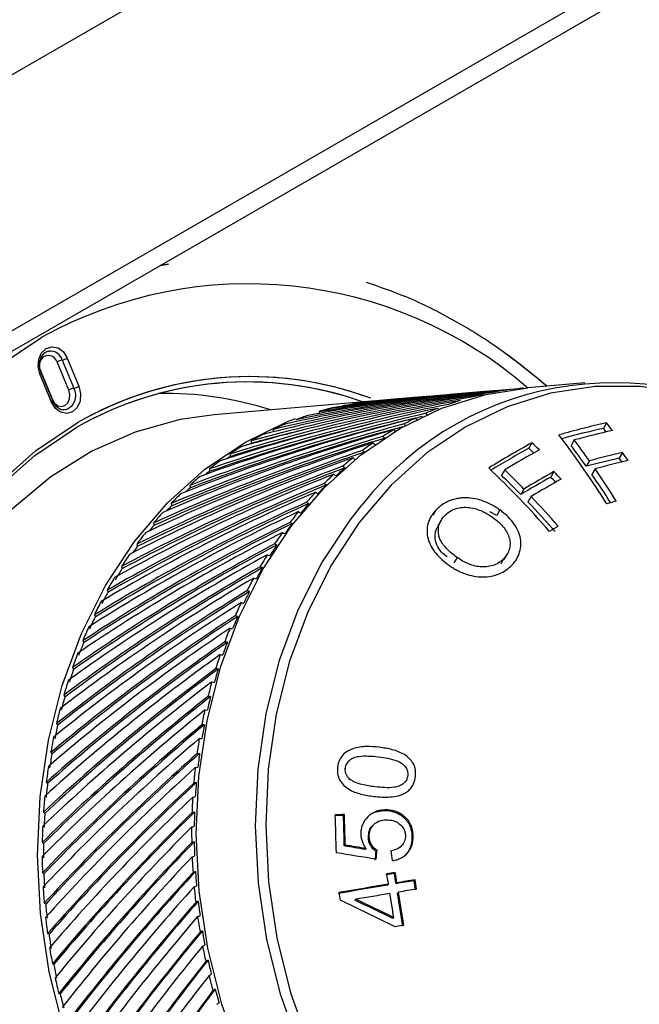
# Model space of a CAD drawing. Units: inches. Extents: x 58 to 140.3, y 44 to 124.9.
# Drawn here: x 132.6 to 133.8, y 106 to 108 of the extents above; entities that cross this region are included whole.
import ezdxf

# ---------------------------------------------------------------- set-up
doc = ezdxf.new("R2010")
doc.units = ezdxf.units.IN
doc.header["$MEASUREMENT"] = 0

msp = doc.modelspace()

# ---------------------------------------------------------------- linework, layer by layer
at = {"color": 7, "linetype": 'Continuous', "lineweight": 25}
for p, q in [((140.31285, 112.33574), (119.16753, 100.1288)), ((140.31285, 111.81968), (119.16753, 99.61275)), ((119.14267, 99.55781), (140.28799, 111.76474)), ((132.87258, 107.48392), (132.89006, 107.48663)), ((132.89006, 107.48663), (132.87302, 107.48417)), ((132.89006, 107.48663), (132.87302, 107.48417)), ((132.68892, 107.23272), (132.6655, 107.28952)), ((132.67571, 107.29339), (132.69913, 107.23659)), ((132.68592, 107.29725), (132.70934, 107.24045)), ((132.6541, 107.20856), (132.63068, 107.26536)), ((132.63236, 107.27039), (132.65578, 107.21359)), ((132.65663, 107.21087), (132.63322, 107.26766)), ((132.65663, 107.21087), (132.63322, 107.26766)), ((133.72882, 107.24724), (133.61423, 107.2374)), ((133.41977, 107.2207), (133.38367, 107.2176)), ((133.48696, 107.22647), (133.45118, 107.2234)), ((133.55345, 107.23218), (133.51825, 107.22916)), ((132.65662, 107.21089), (132.65663, 107.21087)), ((133.30651, 107.21097), (132.98219, 107.18312)), ((133.35213, 107.21489), (133.31599, 107.21179)), ((133.77256, 107.16687), (133.76608, 107.15556)), ((133.62219, 107.1266), (133.61582, 107.11548)), ((133.70752, 107.13221), (133.70114, 107.12106)), ((133.80455, 107.10697), (133.79814, 107.09577)), ((133.73791, 107.09022), (133.73155, 107.07912)), ((133.56729, 107.07205), (133.56095, 107.06098)), ((133.6664, 107.06844), (133.66008, 107.0574)), ((133.74929, 107.07388), (133.74295, 107.06279)), ((133.60585, 107.03341), (133.59954, 107.02239)), ((133.62035, 107.01833), (133.61405, 107.00732)), ((133.42865, 106.99087), (133.42224, 106.97967)), ((133.55129, 106.98007), (133.53714, 106.98733)), ((133.55761, 106.99111), (133.55129, 106.98007)), ((133.43928, 106.97049), (133.43288, 106.95931)), ((133.56639, 106.89159), (133.57272, 106.90265)), ((133.47126, 106.89558), (133.46486, 106.88441)), ((133.56574, 106.89332), (133.55941, 106.88225)), ((133.24617, 106.47048), (133.24432, 106.46866)), ((133.25339, 106.48523), (133.25153, 106.48341)), ((133.25499, 106.44873), (133.25314, 106.44691)), ((133.36297, 106.43935), (133.36482, 106.44116)), ((133.24423, 106.37718), (133.24238, 106.37536)), ((133.32629, 106.38646), (133.32444, 106.38465)), ((133.3629, 106.37504), (133.36106, 106.37324)), ((133.30356, 106.35719), (133.30172, 106.35538)), ((133.29437, 106.33273), (133.29253, 106.33092)), ((133.3828, 106.33494), (133.38095, 106.33313)), ((133.24596, 106.31568), (133.24411, 106.31387)), ((133.28791, 106.30845), (133.28607, 106.30665)), ((133.35718, 106.31177), (133.35902, 106.31358)), ((133.31014, 106.30494), (133.30829, 106.30313)), ((133.34497, 106.25852), (133.32776, 106.25567)), ((133.34682, 106.26033), (133.32961, 106.25748)), ((133.34682, 106.26033), (133.34497, 106.25852)), ((133.33303, 106.23677), (133.33118, 106.23496)), ((133.35024, 106.23962), (133.34839, 106.23782)), ((133.38675, 106.24565), (133.3849, 106.24384)), ((133.35331, 106.22079), (133.35146, 106.21898)), ((133.26704, 106.20627), (133.26518, 106.20445)), ((133.34384, 106.16974), (133.34198, 106.16793)), ((133.36399, 106.15399), (133.34678, 106.15113))]:
    msp.add_line(p, q, dxfattribs=at)
at = {"color": 8, "linetype": 'Continuous', "lineweight": 25}
for p, q in [((132.6311, 107.27418), (132.63236, 107.27039)), ((132.65578, 107.21359), (132.65556, 107.21347))]:
    msp.add_line(p, q, dxfattribs=at)
at = {"color": 8, "linetype": 'Continuous', "lineweight": 25, "flags": 128}
for points in [[(132.13591, 105.92636), (132.11227, 106.05632), (132.09952, 106.18777), (132.09783, 106.31926), (132.10719, 106.44936), (132.12751, 106.57664), (132.15857, 106.6997), (132.20003, 106.8172), (132.25143, 106.92785), (132.31221, 107.03044), (132.3817, 107.12383), (132.45914, 107.20702), (132.54369, 107.27909), (132.63441, 107.33924)], [(132.13591, 105.92636), (132.11227, 106.05632), (132.09952, 106.18777), (132.09783, 106.31926), (132.10719, 106.44936), (132.12751, 106.57664), (132.15857, 106.6997), (132.20003, 106.8172), (132.25143, 106.92785), (132.31221, 107.03044), (132.3817, 107.12383), (132.45914, 107.20702), (132.54369, 107.27909), (132.63441, 107.33924)], [(134.10199, 107.16246), (134.02211, 107.19884), (133.93201, 107.22619), (133.84062, 107.24001), (133.74928, 107.24009), (133.65931, 107.22644), (133.57203, 107.19925), (133.48871, 107.15892), (133.41056, 107.10604), (133.33874, 107.04138), (133.27427, 106.96588), (133.2181, 106.88064), (133.17106, 106.78691), (133.13383, 106.68604), (133.10694, 106.57953), (133.0908, 106.46891), (133.08564, 106.35579), (133.09153, 106.24184), (133.10839, 106.12871), (133.13596, 106.01805), (133.17386, 105.91147)], [(133.15422, 105.9057), (133.11594, 106.01336), (133.08808, 106.12514), (133.07105, 106.23942), (133.0651, 106.35452), (133.07032, 106.46878), (133.08662, 106.58052), (133.11378, 106.68811), (133.15139, 106.79), (133.19891, 106.88468), (133.25564, 106.97078), (133.27953, 107.00108)]]:
    msp.add_lwpolyline(points, dxfattribs=at)
at = {"color": 7, "linetype": 'Continuous', "lineweight": 25, "flags": 128}
for points in [[(132.63068, 107.26536), (132.62718, 107.28016), (132.62842, 107.29513), (132.63421, 107.308), (132.64366, 107.31681), (132.65535, 107.32021), (132.66748, 107.31768), (132.67822, 107.30962), (132.68592, 107.29725)], [(132.63068, 107.26536), (132.62718, 107.28016), (132.62842, 107.29513), (132.63421, 107.308), (132.64366, 107.31681), (132.65535, 107.32021), (132.66748, 107.31768), (132.67822, 107.30962), (132.68592, 107.29725)], [(132.70934, 107.24045), (132.71284, 107.22566), (132.7116, 107.21068), (132.70581, 107.19781), (132.69636, 107.18901), (132.68467, 107.18561), (132.67254, 107.18813), (132.6618, 107.19619), (132.6541, 107.20856)], [(132.70934, 107.24045), (132.71284, 107.22566), (132.7116, 107.21068), (132.70581, 107.19781), (132.69636, 107.18901), (132.68467, 107.18561), (132.67254, 107.18813), (132.6618, 107.19619), (132.6541, 107.20856)], [(132.65578, 107.21359), (132.6604, 107.20617), (132.66684, 107.20133), (132.67412, 107.19982), (132.68113, 107.20186), (132.6868, 107.20714), (132.69028, 107.21486), (132.69102, 107.22384), (132.68892, 107.23272)], [(132.65578, 107.21359), (132.6604, 107.20617), (132.66684, 107.20133), (132.67412, 107.19982), (132.68113, 107.20186), (132.6868, 107.20714), (132.69028, 107.21486), (132.69102, 107.22384), (132.68892, 107.23272)], [(133.03565, 105.88656), (132.9971, 105.99497), (132.96905, 106.10752), (132.9519, 106.22259), (132.94591, 106.33849), (132.95116, 106.45354), (132.96758, 106.56606), (132.99493, 106.6744), (133.0328, 106.77699), (133.08065, 106.87232), (133.13777, 106.95902), (133.20334, 107.03582), (133.2764, 107.10159), (133.35588, 107.15537), (133.44063, 107.19639), (133.52941, 107.22405), (133.61423, 107.2374)], [(133.1942, 107.19082), (133.22011, 107.19738), (133.30651, 107.21097)], [(132.98219, 107.18312), (132.91367, 107.17344), (132.82254, 107.14829), (132.73515, 107.10968), (132.65273, 107.05815), (132.57642, 106.99441), (132.50731, 106.91938), (132.44635, 106.83409), (132.39442, 106.73976), (132.35223, 106.63769), (132.32038, 106.52933), (132.29932, 106.41619), (132.28934, 106.29986), (132.29058, 106.18199), (132.30303, 106.06421), (132.3265, 105.94819)], [(132.28441, 105.95639), (132.26204, 106.07672), (132.2507, 106.19856), (132.25052, 106.32031), (132.26152, 106.44039), (132.28355, 106.55723), (132.31631, 106.66931), (132.3594, 106.77516), (132.41223, 106.87341), (132.47413, 106.96277), (132.54428, 107.04208), (132.62178, 107.11032), (132.70561, 107.16657), (132.70561, 107.16657)], [(132.28441, 105.95639), (132.26204, 106.07672), (132.2507, 106.19856), (132.25052, 106.32031), (132.26152, 106.44039), (132.28355, 106.55723), (132.31631, 106.66931), (132.3594, 106.77516), (132.41223, 106.87341), (132.47413, 106.96277), (132.54428, 107.04208), (132.62178, 107.11032), (132.70561, 107.16657), (132.70561, 107.16657)], [(132.71723, 105.83517), (132.67797, 105.94557), (132.6494, 106.06021), (132.63193, 106.17741), (132.62583, 106.29545), (132.63118, 106.41263), (132.6479, 106.52722), (132.67575, 106.63757), (132.71433, 106.74205), (132.76306, 106.83915), (132.82124, 106.92745), (132.88802, 107.00566), (132.96243, 107.07265), (133.04338, 107.12743), (133.1297, 107.16921), (133.14576, 107.17532)], [(132.2648, 106.07077), (132.26393, 106.07693), (132.25269, 106.19763), (132.25252, 106.31825), (132.26341, 106.43721), (132.28523, 106.55296), (132.31769, 106.66399), (132.36037, 106.76885), (132.41272, 106.86619), (132.47404, 106.95472), (132.54354, 107.03329), (132.62031, 107.10089), (132.70336, 107.15662)], [(132.2648, 106.07077), (132.26393, 106.07693), (132.25269, 106.19763), (132.25252, 106.31825), (132.26341, 106.43721), (132.28523, 106.55296), (132.31769, 106.66399), (132.36037, 106.76885), (132.41272, 106.86619), (132.47404, 106.95472), (132.54354, 107.03329), (132.62031, 107.10089), (132.70336, 107.15662)]]:
    msp.add_lwpolyline(points, dxfattribs=at)
at = {"color": 8, "linetype": 'Continuous', "lineweight": 25}
for centre, radius, start, end in [((133.051, 106.58777), 0.85922, 49.06166, 119.00268), ((132.6482, 107.28428), 0.01808, 16.84126, 185.34709), ((132.65118, 107.28604), 0.02561, 16.68583, 94.57571), ((132.62936, 107.26934), 0.00419, 288.2798, 336.55929), ((132.67286, 107.22179), 0.03015, 286.65668, 29.40081), ((132.65274, 107.21261), 0.00427, 288.57783, 335.84575)]:
    msp.add_arc(centre, radius, start, end, dxfattribs=at)
at = {"color": 7, "linetype": 'Continuous', "lineweight": 25}
for centre, radius, start, end in [((132.68254, 107.25994), 0.03414, 101.53537, 119.93688), ((132.66889, 107.32683), 0.03414, 281.53537, 299.93688), ((133.05433, 106.56227), 0.6977, 69.97644, 119.98809), ((133.0544, 106.56196), 0.69801, 69.61307, 119.98004), ((132.6923, 107.27004), 0.03414, 281.53537, 299.93688), ((133.04879, 106.55817), 0.69099, 70.23213, 119.99368), ((133.04882, 106.55802), 0.69114, 70.05149, 119.98973), ((133.7867, 106.6028), 0.64487, 53.85806, 141.85768), ((132.70596, 107.20314), 0.03414, 101.53537, 119.93688), ((132.88263, 106.52295), 0.70311, 72.33138, 91.09894), ((133.658, 106.62568), 0.61324, 102.54014, 104.90662), ((133.65738, 106.62863), 0.61023, 98.01737, 100.39162), ((133.65745, 106.62792), 0.61094, 94.9082, 95.86711), ((133.36875, 106.59267), 0.62137, 99.46142, 101.87175), ((133.3687, 106.59284), 0.62118, 94.93697, 97.34777), ((133.66, 106.6188), 0.62041, 107.04325, 109.39145), ((133.37239, 106.5801), 0.63446, 108.47279, 110.84986), ((133.36977, 106.58835), 0.6258, 103.98015, 106.37907), ((133.66396, 106.60825), 0.63168, 111.50697, 113.82717), ((133.37717, 106.56825), 0.64724, 112.92006, 115.26572), ((133.67039, 106.59443), 0.64693, 115.91322, 118.19681), ((134.16794, 105.40484), 1.80584, 102.64712, 105.78697), ((132.34674, 106.07655), 1.79491, 36.78023, 37.40502), ((133.38463, 106.5532), 0.66404, 117.30454, 119.61047), ((133.67973, 106.57778), 0.66601, 120.24619, 122.48594), ((132.11963, 105.95861), 1.95602, 32.30066, 37.24936), ((134.14748, 105.44106), 1.75641, 102.54127, 105.35049), ((134.17327, 105.41759), 1.77675, 102.64392, 105.1969), ((132.3751, 106.08848), 1.75314, 37.1965, 37.49327), ((133.69227, 106.55885), 0.68873, 124.49278, 126.683), ((134.96326, 104.71652), 2.75807, 119.09338, 121.18804), ((132.28906, 105.72843), 1.93187, 45.75004, 46.36408), ((132.21668, 106.01242), 1.85275, 35.15127, 36.75326), ((132.19634, 106.00665), 1.88429, 35.1036, 36.67953), ((133.39515, 106.53546), 0.68467, 121.61125, 123.8706), ((134.92436, 104.76123), 2.69347, 119.06615, 120.93699), ((134.95494, 104.7423), 2.71169, 119.07696, 120.7789), ((132.30927, 105.74146), 1.89605, 46.02427, 46.44189), ((134.21165, 105.34639), 1.80704, 103.01943, 105.19847), ((132.22568, 105.99405), 1.93169, 34.5889, 35.17961), ((133.40903, 106.51556), 0.70893, 125.828, 128.03552), ((133.39874, 106.5267), 0.68973, 123.98743, 124.55892), ((133.70823, 106.5382), 0.71483, 128.64286, 130.77943), ((134.1947, 105.36825), 1.77245, 102.92836, 105.14728), ((134.22392, 105.32724), 1.80998, 103.02678, 105.20249), ((132.25357, 106.00501), 1.89089, 34.93341, 35.22949), ((133.41424, 106.50575), 0.7158, 128.14949, 128.88892), ((133.72766, 106.51644), 0.74401, 132.68928, 134.76962), ((133.71797, 106.52687), 0.72443, 130.66224, 132.58394), ((132.13122, 105.6062), 2.03245, 41.31578, 46.31582), ((132.18159, 105.65043), 1.98524, 44.1575, 45.733), ((135.0146, 104.66787), 2.75324, 119.31924, 120.775), ((132.21103, 105.65466), 2.02901, 43.57867, 44.16941), ((132.09734, 105.92843), 1.9987, 32.62477, 34.57961), ((132.07273, 105.91988), 2.03533, 32.35532, 34.54006), ((133.42641, 106.49412), 0.73653, 129.94564, 132.09766), ((133.73891, 106.50491), 0.75477, 134.6555, 136.52534), ((132.1988, 105.66026), 1.95383, 44.19943, 45.79984), ((134.98665, 104.69348), 2.7107, 119.30003, 120.77828), ((135.03073, 104.65003), 2.75645, 119.32068, 120.77477), ((132.23091, 105.667), 1.99393, 43.80372, 44.21198), ((133.4473, 106.47175), 0.76715, 133.95797, 136.05234), ((133.43315, 106.48372), 0.74483, 132.20857, 133.06487), ((133.75048, 106.49419), 0.77589, 136.6278, 138.65076), ((133.76315, 106.48274), 0.78762, 138.53976, 140.35725), ((132.12311, 105.5867), 2.05938, 41.35894, 43.61651), ((132.10599, 105.57704), 2.0906, 41.35974, 43.5838), ((134.30989, 105.10205), 1.97613, 105.19119, 105.76581), ((133.4716, 106.44908), 0.80039, 137.86161, 139.89758), ((133.45586, 106.46077), 0.77713, 136.16042, 137.09812), ((133.77649, 106.47203), 0.81006, 140.45681, 142.42247), ((133.7904, 106.46095), 0.82252, 142.31459, 144.0803), ((133.49903, 106.42669), 0.8358, 141.65571, 143.63376), ((133.48161, 106.43809), 0.81145, 140.00263, 140.99757), ((133.80533, 106.45054), 0.84603, 144.17699, 146.08653), ((135.21386, 104.37679), 3.00545, 120.79554, 121.18224), ((133.51034, 106.41599), 0.8477, 143.73585, 144.7704), ((133.82027, 106.44006), 0.85897, 145.98172, 147.6971), ((133.52921, 106.40516), 0.87288, 145.34165, 147.26327), ((133.83655, 106.43022), 0.88328, 147.79102, 149.64648), ((133.54427, 106.3933), 0.88852, 147.36414, 149.03103), ((133.85225, 106.42056), 0.89643, 149.54462, 151.21188), ((133.56163, 106.38497), 0.91107, 148.92262, 150.79016), ((133.86956, 106.41152), 0.92123, 151.30315, 153.10729), ((133.57746, 106.37411), 0.92687, 150.88821, 152.5088), ((133.88571, 106.40285), 0.9343, 153.00823, 154.63013), ((133.59568, 106.36656), 0.94978, 152.40334, 154.21978), ((133.90372, 106.39479), 0.95927, 154.7189, 156.47503), ((133.61191, 106.35686), 0.9654, 154.31519, 155.89236), ((133.91998, 106.38723), 0.97196, 156.37859, 157.95831), ((133.63065, 106.35025), 0.98837, 155.78966, 157.5585), ((133.93829, 106.38029), 0.99676, 158.04476, 159.75657), ((133.9543, 106.37392), 1.00878, 159.66255, 161.2036), ((133.6469, 106.34184), 1.00348, 157.65148, 159.18849), ((133.66579, 106.33628), 1.0262, 159.08832, 160.81342), ((133.97251, 106.36818), 1.03306, 161.28793, 162.95941), ((133.68164, 106.32922), 1.04044, 160.90418, 162.40457), ((133.98789, 106.36301), 1.0441, 162.86759, 164.37368), ((133.70031, 106.32476), 1.06259, 162.3067, 163.99218), ((134.00557, 106.35851), 1.06751, 164.4561, 166.09141), ((133.71533, 106.31907), 1.07563, 164.08095, 165.54843), ((134.01997, 106.35452), 1.07729, 166.00157, 167.47657), ((133.7334, 106.3157), 1.0969, 165.4526, 167.10275), ((134.0367, 106.3512), 1.0995, 167.55729, 169.16073), ((133.74718, 106.31133), 1.10841, 167.18976, 168.62817), ((134.04977, 106.34832), 1.10773, 169.07263, 170.52048), ((133.76427, 106.30903), 1.12849, 168.53413, 170.15333), ((134.06516, 106.34611), 1.1284, 170.59971, 172.17565), ((133.77643, 106.30586), 1.13817, 170.23882, 171.65205), ((134.07658, 106.3442), 1.13485, 172.08904, 173.51373), ((133.79219, 106.30452), 1.15677, 171.55954, 173.15225), ((134.09025, 106.34296), 1.15369, 173.5917, 175.14453), ((133.80237, 106.3024), 1.16434, 173.23646, 174.62842), ((134.09974, 106.34187), 1.15813, 175.05918, 176.46471), ((133.81647, 106.30188), 1.1812, 174.53719, 176.10787), ((134.11137, 106.34141), 1.17487, 176.54164, 178.07575), ((133.82437, 106.30062), 1.18642, 176.19103, 177.56567), ((134.1187, 106.34093), 1.17711, 177.99142, 179.3818), ((133.66337, 91.0897), 15.29146, 91.577642, 91.646), ((133.66952, 90.86364), 15.51937, 91.57034, 91.637685), ((118.97, 105.94921), 14.2624, 1.409362, 1.717476), ((119.20347, 105.94936), 14.04537, 1.487109, 1.738063), ((118.99424, 105.94543), 14.25653, 1.488159, 1.7354), ((133.83654, 106.30074), 1.20129, 177.47546, 179.02857), ((134.12801, 106.34103), 1.19152, 179.4579, 180.97768), ((133.84191, 106.30009), 1.20397, 179.11093, 180.47218), ((134.13301, 106.34095), 1.19143, 180.89413, 182.27334), ((131.08552, 93.64953), 12.84698, 80.137242, 80.327121), ((131.05342, 93.46339), 13.03797, 80.131745, 80.318826), ((133.85191, 106.30064), 1.21667, 180.38273, 181.92272), ((134.1398, 106.34135), 1.20331, 182.34884, 183.85868), ((131.1771, 93.32675), 13.13437, 80.662045, 81.016263), ((117.0729, 108.0085), 16.32472, 353.940548, 354.003613), ((116.83482, 108.03494), 16.56589, 353.943447, 354.005591), ((119.97191, 104.82866), 13.44807, 6.214453, 6.299779), ((133.85459, 106.30034), 1.21665, 182.00451, 183.35629), ((134.14236, 106.34142), 1.20079, 183.77566, 185.1477), ((120.58283, 104.13938), 12.92156, 9.341413, 9.434477), ((120.77802, 104.17132), 12.7391, 9.335569, 9.429971), ((120.59382, 104.14118), 12.92786, 9.341554, 9.434573), ((133.86224, 106.30109), 1.22701, 183.26734, 184.79866), ((134.14648, 106.34186), 1.21001, 185.22281, 186.72707), ((136.33101, 88.27485), 18.20891, 99.482413, 99.799574), ((136.37645, 88.01012), 18.47899, 99.479585, 99.79207), ((136.30085, 88.4584), 18.02289, 99.3109, 99.42853), ((136.34587, 88.1963), 18.2903, 99.310601, 99.426507), ((120.79617, 104.18368), 12.75619, 9.208416, 9.294131), ((120.6114, 104.15358), 12.94551, 9.21565, 9.300105), ((120.53665, 104.15406), 12.86398, 9.171785, 9.241224), ((136.37316, 88.02543), 18.44427, 99.477557, 99.695123), ((120.58466, 104.14622), 12.91864, 9.011681, 9.228157), ((120.79095, 104.1791), 12.72507, 8.919895, 9.224541), ((136.34595, 88.19585), 18.27169, 99.310661, 99.426686), ((120.6045, 104.14868), 12.9161, 8.931676, 9.231781), ((133.86212, 106.30086), 1.2242, 184.88013, 186.22634), ((134.14656, 106.34183), 1.20501, 186.64434, 188.01318), ((128.44148, 96.12749), 11.15954, 63.92415, 64.554741), ((128.56567, 96.22542), 11.03026, 64.340694, 64.782434), ((128.49609, 96.07713), 11.1965, 64.343799, 64.77898), ((133.86733, 106.30155), 1.23212, 186.13763, 187.66472), ((134.14794, 106.34203), 1.21149, 188.08812, 189.59115), ((133.86438, 106.30112), 1.22648, 187.74609, 189.09064), ((134.14557, 106.34166), 1.204, 189.50849, 190.87809), ((133.86711, 106.3015), 1.23189, 189.00192, 190.5292), ((134.14423, 106.34134), 1.20771, 190.95308, 192.45925), ((133.86138, 106.30058), 1.22343, 190.61071, 191.95749), ((134.13949, 106.34039), 1.19779, 192.3764, 193.75073), ((134.13551, 106.33928), 1.19875, 193.82598, 195.33965), ((133.86165, 106.3004), 1.22633, 191.8685, 193.4004), ((133.85328, 106.29873), 1.21512, 193.48229, 194.8352), ((134.12856, 106.33754), 1.1865, 195.25638, 196.63941)]:
    msp.add_arc(centre, radius, start, end, dxfattribs=at)
for centre, major_axis, ratio, start_param, end_param in [((133.46518, 106.23215), (1.80521, 0.4043), 0.5221043, 1.4215532, 1.6926197), ((133.43379, 106.2276), (1.80859, 0.40505), 0.5221043, 1.3920101, 1.6630861), ((133.46416, 106.2359), (1.81726, 0.35672), 0.5238584, 1.4091155, 1.6801821), ((133.43277, 106.23135), (1.82066, 0.35738), 0.5238584, 1.3795724, 1.6506485), ((133.46334, 106.23971), (1.82725, 0.3085), 0.5248828, 1.4162512, 1.6678522), ((133.43195, 106.23517), (1.83067, 0.30907), 0.5248828, 1.4162512, 1.6383186), ((133.4627, 106.24355), (1.83514, 0.25981), 0.5251757, 1.4663952, 1.6555737), ((133.43131, 106.23903), (1.83857, 0.26029), 0.5251757, 1.4579016, 1.6260401), ((133.46226, 106.24743), (1.84091, 0.21083), 0.5247365, 1.5167828, 1.6432894), ((133.43087, 106.24291), (1.84435, 0.21122), 0.5247365, 1.5091775, 1.6137558), ((133.43636, 106.22031), (1.77847, 0.49778), 0.5164196, 1.4174261, 1.6885022), ((133.46637, 106.22847), (1.79116, 0.45106), 0.5196233, 1.4341535, 1.7052201), ((133.43498, 106.22391), (1.79451, 0.45191), 0.5196233, 1.4046104, 1.6756865), ((133.46202, 106.25132), (1.84453, 0.16174), 0.523566, 1.5673591, 1.6309425), ((133.43062, 106.2468), (1.84797, 0.16205), 0.523566, 1.5557884, 1.6014089), ((133.43791, 106.21681), (1.76056, 0.54254), 0.5124979, 1.4305071, 1.7015832), ((133.46775, 106.22487), (1.77516, 0.49685), 0.5164196, 1.4469692, 1.7180358), ((133.43963, 106.21342), (1.74083, 0.58602), 0.507864, 1.4439, 1.7149761), ((133.46929, 106.22138), (1.75727, 0.54152), 0.5124979, 1.4600502, 1.7311168), ((133.43848, 106.21701), (1.75151, 0.53975), 0.5124979, 1.4493536, 1.7033811), ((133.43694, 106.22049), (1.76933, 0.49522), 0.5164196, 1.5024886, 1.6903001), ((133.43848, 106.21701), (1.75151, 0.53975), 0.5124979, 1.4347944, 1.4425539), ((133.47101, 106.218), (1.73758, 0.58493), 0.507864, 1.4734431, 1.7445097), ((133.44019, 106.21364), (1.73188, 0.58301), 0.507864, 1.4458454, 1.716774), ((133.43557, 106.22407), (1.78528, 0.44958), 0.5196233, 1.5554678, 1.6774844), ((133.43438, 106.22774), (1.79929, 0.40297), 0.5221043, 1.6082233, 1.6648841), ((133.47288, 106.21475), (1.71616, 0.62694), 0.5025236, 1.4871909, 1.7582575), ((133.44151, 106.21016), (1.71937, 0.62811), 0.5025236, 1.4576478, 1.7287239), ((133.44206, 106.2104), (1.71053, 0.62489), 0.5025236, 1.4558575, 1.7305218), ((133.44354, 106.20705), (1.69625, 0.6687), 0.4964831, 1.4717896, 1.7428656), ((133.44408, 106.2073), (1.68753, 0.66526), 0.4964831, 1.4699993, 1.7446636), ((133.47491, 106.21163), (1.69309, 0.66745), 0.4964831, 1.5013327, 1.7723992), ((133.47709, 106.20867), (1.66845, 0.70636), 0.4897482, 1.5159035, 1.7869701), ((133.44572, 106.20408), (1.67157, 0.70768), 0.4897482, 1.4863604, 1.7574365), ((133.44625, 106.20434), (1.66297, 0.70404), 0.4897482, 1.4845701, 1.7592344), ((133.44803, 106.20128), (1.6454, 0.74497), 0.4823247, 1.5013915, 1.7724676), ((133.44855, 106.20156), (1.63694, 0.74114), 0.4823247, 1.4996013, 1.7742656), ((133.4794, 106.20588), (1.64233, 0.74358), 0.4823247, 1.5309347, 1.8020012), ((133.45048, 106.19865), (1.61782, 0.78049), 0.4742174, 1.5169103, 1.7879864), ((133.45098, 106.19894), (1.6095, 0.77648), 0.4742174, 1.51512, 1.7897843), ((133.48183, 106.20326), (1.6148, 0.77904), 0.4742174, 1.5464535, 1.81752), ((133.45304, 106.19621), (1.58892, 0.81419), 0.4654303, 1.5329406, 1.8040167), ((133.45353, 106.19652), (1.58076, 0.81001), 0.4654303, 1.5311504, 1.8058147), ((133.48439, 106.20082), (1.58596, 0.81267), 0.4654303, 1.5624838, 1.8335503), ((133.4557, 106.19397), (1.55878, 0.84602), 0.455966, 1.5495032, 1.8205793), ((133.45618, 106.19428), (1.55077, 0.84167), 0.455966, 1.5477129, 1.8223772), ((133.48705, 106.19858), (1.55588, 0.84444), 0.455966, 1.5790463, 1.8501129), ((133.45847, 106.19193), (1.52748, 0.87594), 0.4458258, 1.5666159, 1.837692), ((133.45893, 106.19225), (1.51963, 0.87144), 0.4458258, 1.5648256, 1.83949), ((133.48981, 106.19654), (1.52463, 0.87431), 0.4458258, 1.5961591, 1.8672256), ((133.46132, 106.1901), (1.49508, 0.90393), 0.4350092, 1.5842945, 1.8553706), ((133.46177, 106.19043), (1.4874, 0.89928), 0.4350092, 1.5825042, 1.8571685), ((133.49266, 106.19472), (1.49229, 0.90224), 0.4350092, 1.6138376, 1.8849042), ((133.46425, 106.18849), (1.46166, 0.92997), 0.4235139, 1.6025528, 1.8736289), ((133.46468, 106.18883), (1.45415, 0.92519), 0.4235139, 1.6007625, 1.8754268), ((133.49558, 106.19311), (1.45893, 0.92824), 0.4235139, 1.6320959, 1.9031625), ((133.46724, 106.1871), (1.42728, 0.95406), 0.4113353, 1.6214035, 1.8924796), ((133.46765, 106.18746), (1.41994, 0.94916), 0.4113353, 1.6196132, 1.8942775), ((133.49856, 106.19173), (1.42462, 0.95228), 0.4113353, 1.6509466, 1.9220132), ((133.47028, 106.18595), (1.392, 0.9762), 0.3984668, 1.6408587, 1.9119347), ((133.47068, 106.18631), (1.38485, 0.97118), 0.3984668, 1.6390684, 1.9137327), ((133.5016, 106.19058), (1.38941, 0.97438), 0.3984668, 1.6704018, 1.9414683), ((133.47336, 106.18503), (1.35589, 0.9964), 0.3848992, 1.6609303, 1.9320064), ((133.47374, 106.1854), (1.34892, 0.99128), 0.3848992, 1.65914, 1.9338043), ((133.50467, 106.18966), (1.35336, 0.99454), 0.3848992, 1.6904734, 1.96154), ((133.47647, 106.18436), (1.31898, 1.01468), 0.3706209, 1.681631, 1.9527071), ((133.47684, 106.18472), (1.3122, 1.00946), 0.3706209, 1.6798407, 1.954505), ((133.50778, 106.18899), (1.31652, 1.01278), 0.3706209, 1.7111742, 1.9822407), ((133.47959, 106.18392), (1.28133, 1.03105), 0.3556176, 1.7029748, 1.9740509), ((133.47995, 106.18429), (1.27475, 1.02575), 0.3556176, 1.7011845, 1.9758488), ((133.5109, 106.18855), (1.27894, 1.02913), 0.3556176, 1.7325179, 2.0035845), ((133.48272, 106.18373), (1.24299, 1.04555), 0.3398723, 1.7249774, 1.9960535), ((133.48306, 106.1841), (1.2366, 1.04017), 0.3398723, 1.7231871, 1.9978514), ((133.51402, 106.18836), (1.24067, 1.0436), 0.3398723, 1.7545206, 2.0255871), ((133.48584, 106.18379), (1.20398, 1.05821), 0.3233653, 1.7476576, 2.0187337), ((133.48616, 106.18415), (1.1978, 1.05277), 0.3233653, 1.7458673, 2.0205316), ((133.51713, 106.18842), (1.20174, 1.05623), 0.3233653, 1.7772007, 2.0482673), ((133.48894, 106.18408), (1.16435, 1.06906), 0.3060741, 1.7710374, 2.0421135), ((133.48924, 106.18445), (1.15837, 1.06356), 0.3060741, 1.7692471, 2.0439115), ((133.52022, 106.18871), (1.16218, 1.06707), 0.3060741, 1.8005806, 2.0716471), ((133.492, 106.18462), (1.12413, 1.07815), 0.2879736, 1.7951436, 2.0662197), ((133.49229, 106.18499), (1.11835, 1.07261), 0.2879736, 1.7933533, 2.0680177), ((133.52328, 106.18926), (1.12203, 1.07614), 0.2879736, 1.8246868, 2.0957533), ((133.49501, 106.18541), (1.08333, 1.08553), 0.2690359, 1.8200084, 2.0910844), ((133.49529, 106.18577), (1.07776, 1.07995), 0.2690359, 1.8182181, 2.0928824), ((133.52629, 106.19004), (1.08131, 1.08351), 0.2690359, 1.8495515, 2.120618), ((133.49797, 106.18643), (1.04198, 1.09125), 0.2492311, 1.8456706, 2.1167466), ((133.49823, 106.18678), (1.03662, 1.08564), 0.2492311, 1.8438803, 2.1185446), ((133.52924, 106.19105), (1.04003, 1.08921), 0.2492311, 1.8752137, 2.1462802), ((133.50086, 106.18768), (1.00008, 1.09536), 0.2285269, 1.8721772, 2.1432533), ((133.50111, 106.18803), (0.99494, 1.08973), 0.2285269, 1.870387, 2.1450513), ((133.53213, 106.19231), (0.99822, 1.09331), 0.2285269, 1.9017204, 2.1727869), ((133.50367, 106.18916), (0.95765, 1.09792), 0.2068901, 1.8995852, 2.1706613), ((133.5039, 106.18951), (0.95273, 1.09228), 0.2068901, 1.8977949, 2.1724592)]:
    msp.add_ellipse(centre, major_axis=major_axis, ratio=ratio, start_param=start_param, end_param=end_param, dxfattribs=at)
for points, knots in [([(133.65124, 107.24154), (133.62164, 107.26583), (133.56248, 107.3144), (133.46748, 107.37349), (133.37624, 107.41984), (133.31559, 107.44041), (133.28884, 107.44949)], [0, 0, 0, 0, 0.26427416, 0.5282872, 0.79194351, 1, 1, 1, 1]), ([(133.64701, 107.24486), (133.6188, 107.26799), (133.56102, 107.31539), (133.46747, 107.37347), (133.37624, 107.41984), (133.31559, 107.44041), (133.28884, 107.44949)], [0, 0, 0, 0, 0.2550152, 0.5223508, 0.7893252, 1, 1, 1, 1]), ([(132.63322, 107.26766), (132.63224, 107.27058), (132.63006, 107.27708), (132.62994, 107.28807), (132.63283, 107.29867), (132.63845, 107.30658), (132.64421, 107.31088), (132.64804, 107.31099), (132.64924, 107.31103)], [0, 0, 0, 0, 0.1529466, 0.3414645, 0.5303723, 0.7186865, 0.9119612, 1, 1, 1, 1]), ([(132.63322, 107.26766), (132.63224, 107.27058), (132.63006, 107.27708), (132.62994, 107.28807), (132.63283, 107.29867), (132.63845, 107.30658), (132.64421, 107.31088), (132.64804, 107.31099), (132.64924, 107.31103)], [0, 0, 0, 0, 0.1529466, 0.3414645, 0.5303723, 0.7186865, 0.9119612, 1, 1, 1, 1]), ([(132.68141, 107.19344), (132.67973, 107.19313), (132.67542, 107.19233), (132.6682, 107.1956), (132.66108, 107.20199), (132.65805, 107.20804), (132.65663, 107.21087)], [0, 0, 0, 0, 0.1873086, 0.4832718, 0.7584484, 1, 1, 1, 1]), ([(132.68141, 107.19344), (132.67973, 107.19313), (132.67542, 107.19233), (132.6682, 107.1956), (132.66108, 107.20199), (132.65805, 107.20804), (132.65663, 107.21087)], [0, 0, 0, 0, 0.1873086, 0.4832718, 0.7584484, 1, 1, 1, 1]), ([(133.24093, 107.20074), (133.24093, 107.20044), (133.24096, 107.19963), (133.24074, 107.19886), (133.2406, 107.19836)], [0, 0, 0, 0, 0.367393, 1, 1, 1, 1]), ([(133.1933, 107.18875), (133.19332, 107.18846), (133.19338, 107.18742), (133.19325, 107.18618), (133.19285, 107.1854), (133.19279, 107.18527)], [0, 0, 0, 0, 0.2471073, 0.8715881, 1, 1, 1, 1]), ([(133.43238, 107.19595), (133.43256, 107.19552), (133.43303, 107.19443), (133.43386, 107.19354), (133.43436, 107.193)], [0, 0, 0, 0, 0.3915807, 1, 1, 1, 1]), ([(133.55761, 106.99111), (133.55512, 106.99286), (133.55262, 106.9946), (133.54747, 106.99784), (133.54485, 106.99938), (133.53685, 107.00376), (133.5313, 107.00633), (133.51392, 107.01279), (133.50164, 107.01548), (133.48642, 107.01573), (133.48344, 107.01557), (133.47753, 107.0151), (133.47462, 107.0147), (133.46605, 107.01303), (133.46043, 107.0114), (133.45007, 107.00709), (133.44522, 107.00448), (133.43852, 106.9998), (133.4364, 106.99814), (133.43235, 106.99466), (133.43049, 106.99277), (133.42865, 106.99087)], [0, 0, 0, 0, 0.0625, 0.0625, 0.125, 0.125, 0.25, 0.25, 0.5, 0.5, 0.5625, 0.5625, 0.625, 0.625, 0.75, 0.75, 0.875, 0.875, 0.9375, 0.9375, 1, 1, 1, 1]), ([(133.42865, 106.99087), (133.4269, 106.98888), (133.42514, 106.9869), (133.42193, 106.98276), (133.42048, 106.98061), (133.41648, 106.97397), (133.4143, 106.96921), (133.41145, 106.95926), (133.41076, 106.95414), (133.4108, 106.94363), (133.41153, 106.93829), (133.41428, 106.92784), (133.41639, 106.92262), (133.42184, 106.91269), (133.42512, 106.90794), (133.43273, 106.8989), (133.43697, 106.89463), (133.44593, 106.88657), (133.45081, 106.88287), (133.45575, 106.87921)], [0, 0, 0, 0, 0.0625, 0.0625, 0.125, 0.125, 0.25, 0.25, 0.375, 0.375, 0.5, 0.5, 0.625, 0.625, 0.75, 0.75, 0.875, 0.875, 1, 1, 1, 1]), ([(133.44611, 106.97956), (133.44889, 106.98241), (133.45184, 106.98508), (133.45864, 106.98956), (133.46241, 106.99151), (133.47042, 106.99436), (133.47459, 106.99545), (133.48342, 106.99664), (133.48796, 106.99676), (133.49704, 106.99613), (133.50165, 106.99535), (133.5106, 106.99305), (133.51496, 106.99157), (133.52348, 106.98802), (133.52764, 106.98591), (133.53564, 106.98136), (133.53944, 106.97882), (133.54318, 106.97618)], [0, 0, 0, 0, 0.125, 0.125, 0.25, 0.25, 0.375, 0.375, 0.5, 0.5, 0.625, 0.625, 0.75, 0.75, 0.875, 0.875, 1, 1, 1, 1]), ([(133.58221, 106.88062), (133.5857, 106.88448), (133.58889, 106.88848), (133.59395, 106.89715), (133.59597, 106.90175), (133.59885, 106.91152), (133.59978, 106.91653), (133.60016, 106.92677), (133.5996, 106.93208), (133.59584, 106.9476), (133.5904, 106.95772), (133.57987, 106.97131), (133.5759, 106.97563), (133.56937, 106.98174), (133.56713, 106.98372), (133.56248, 106.98752), (133.56005, 106.98932), (133.55761, 106.99111)], [0, 0, 0, 0, 0.125, 0.125, 0.25, 0.25, 0.375, 0.375, 0.5, 0.5, 0.75, 0.75, 0.875, 0.875, 0.9375, 0.9375, 1, 1, 1, 1]), ([(133.47126, 106.89558), (133.46751, 106.89837), (133.46377, 106.90116), (133.45669, 106.90706), (133.45331, 106.91014), (133.44703, 106.91669), (133.44412, 106.92017), (133.43918, 106.92742), (133.43713, 106.93129), (133.43442, 106.93921), (133.43383, 106.94321), (133.4335, 106.95126), (133.43385, 106.95522), (133.43563, 106.96286), (133.4371, 106.96657), (133.44092, 106.97344), (133.44344, 106.97654), (133.44611, 106.97956)], [0, 0, 0, 0, 0.125, 0.125, 0.25, 0.25, 0.375, 0.375, 0.5, 0.5, 0.625, 0.625, 0.75, 0.75, 0.875, 0.875, 1, 1, 1, 1]), ([(133.54318, 106.97618), (133.54682, 106.97348), (133.55042, 106.97074), (133.5571, 106.96485), (133.56026, 106.96176), (133.56892, 106.95182), (133.57344, 106.94438), (133.57709, 106.93267), (133.57779, 106.92876), (133.57817, 106.92093), (133.57784, 106.917), (133.57605, 106.9096), (133.57465, 106.90601), (133.57176, 106.90098), (133.57071, 106.89936), (133.56835, 106.89627), (133.56705, 106.8948), (133.56574, 106.89332)], [0, 0, 0, 0, 0.125, 0.125, 0.25, 0.25, 0.5, 0.5, 0.625, 0.625, 0.75, 0.75, 0.875, 0.875, 0.9375, 0.9375, 1, 1, 1, 1]), ([(133.45126, 106.8964), (133.44738, 106.89952), (133.43858, 106.9066), (133.42926, 106.921), (133.42648, 106.93737), (133.42784, 106.9507), (133.43226, 106.9569), (133.43365, 106.95884)], [0, 0, 0, 0, 0.1875275, 0.4263227, 0.6673145, 0.8957798, 1, 1, 1, 1]), ([(133.56574, 106.89332), (133.56439, 106.89195), (133.56303, 106.89057), (133.56012, 106.88802), (133.55856, 106.88684), (133.55369, 106.88352), (133.55004, 106.88162), (133.54233, 106.87866), (133.53827, 106.87764), (133.52979, 106.87636), (133.52534, 106.87617), (133.5165, 106.87652), (133.51204, 106.87712), (133.50319, 106.87916), (133.49891, 106.88058), (133.49054, 106.88401), (133.48644, 106.88603), (133.47863, 106.89052), (133.47494, 106.89304), (133.47126, 106.89558)], [0, 0, 0, 0, 0.0625, 0.0625, 0.125, 0.125, 0.25, 0.25, 0.375, 0.375, 0.5, 0.5, 0.625, 0.625, 0.75, 0.75, 0.875, 0.875, 1, 1, 1, 1]), ([(133.45575, 106.87921), (133.4582, 106.87749), (133.46066, 106.87579), (133.46575, 106.87268), (133.46833, 106.87119), (133.47625, 106.86702), (133.48176, 106.86467), (133.49317, 106.86061), (133.49906, 106.85894), (133.51083, 106.85669), (133.5168, 106.85608), (133.5287, 106.85599), (133.53446, 106.85656), (133.54567, 106.85873), (133.55114, 106.8604), (133.56131, 106.86458), (133.566, 106.86721), (133.57473, 106.87335), (133.57858, 106.87691), (133.58221, 106.88062)], [0, 0, 0, 0, 0.0625, 0.0625, 0.125, 0.125, 0.25, 0.25, 0.375, 0.375, 0.5, 0.5, 0.625, 0.625, 0.75, 0.75, 0.875, 0.875, 1, 1, 1, 1]), ([(133.31456, 106.51267), (133.30583, 106.51371), (133.29709, 106.5144), (133.284, 106.51418), (133.27964, 106.51383), (133.27092, 106.51247), (133.26658, 106.51149), (133.25824, 106.50882), (133.2542, 106.50716), (133.24659, 106.50264), (133.24317, 106.49978), (133.23742, 106.4931), (133.23517, 106.48928), (133.23274, 106.48318), (133.23207, 106.48107), (133.2311, 106.4768), (133.2308, 106.47463), (133.23051, 106.47245)], [0, 0, 0, 0, 0.25, 0.25, 0.375, 0.375, 0.5, 0.5, 0.625, 0.625, 0.75, 0.75, 0.875, 0.875, 0.9375, 0.9375, 1, 1, 1, 1]), ([(133.38749, 106.45383), (133.3877, 106.45599), (133.38787, 106.45816), (133.38779, 106.46247), (133.38764, 106.46461), (133.38674, 106.47102), (133.38539, 106.47531), (133.38135, 106.48305), (133.37862, 106.48664), (133.37237, 106.49287), (133.36881, 106.49561), (133.35756, 106.50256), (133.34915, 106.50568), (133.33208, 106.51022), (133.32334, 106.51155), (133.31456, 106.51267)], [0, 0, 0, 0, 0.0625, 0.0625, 0.125, 0.125, 0.25, 0.25, 0.375, 0.375, 0.5, 0.5, 0.75, 0.75, 1, 1, 1, 1]), ([(133.24617, 106.47048), (133.24641, 106.47209), (133.24667, 106.47369), (133.24762, 106.47676), (133.24828, 106.47826), (133.25069, 106.48251), (133.25288, 106.48497), (133.25794, 106.4891), (133.26075, 106.49081), (133.26688, 106.49324), (133.27007, 106.49395), (133.27981, 106.49536), (133.28641, 106.49544), (133.29948, 106.49495), (133.306, 106.49433), (133.31252, 106.49359)], [0, 0, 0, 0, 0.0625, 0.0625, 0.125, 0.125, 0.25, 0.25, 0.375, 0.375, 0.5, 0.5, 0.75, 0.75, 1, 1, 1, 1]), ([(133.31252, 106.49359), (133.31901, 106.49276), (133.32549, 106.49187), (133.33832, 106.48924), (133.34466, 106.48766), (133.35379, 106.48397), (133.35674, 106.48255), (133.36209, 106.47882), (133.36448, 106.47649), (133.36855, 106.4714), (133.37015, 106.46848), (133.37161, 106.46382), (133.37194, 106.4622), (133.37222, 106.45899), (133.37213, 106.45737), (133.37202, 106.45575)], [0, 0, 0, 0, 0.25, 0.25, 0.5, 0.5, 0.625, 0.625, 0.75, 0.75, 0.875, 0.875, 0.9375, 0.9375, 1, 1, 1, 1]), ([(133.23051, 106.47245), (133.23013, 106.4681), (133.23003, 106.46376), (133.23133, 106.45521), (133.23266, 106.45092), (133.23675, 106.4432), (133.23949, 106.43964), (133.24572, 106.43344), (133.24927, 106.43075), (133.26064, 106.42385), (133.26898, 106.42073), (133.28189, 106.41749), (133.28622, 106.41655), (133.29495, 106.41499), (133.29935, 106.4144), (133.30375, 106.41385)], [0, 0, 0, 0, 0.125, 0.125, 0.25, 0.25, 0.375, 0.375, 0.5, 0.5, 0.75, 0.75, 0.875, 0.875, 1, 1, 1, 1]), ([(133.25499, 106.44873), (133.25348, 106.45012), (133.25202, 106.45156), (133.24958, 106.45481), (133.24854, 106.45661), (133.24697, 106.46036), (133.24646, 106.46233), (133.24594, 106.4664), (133.246, 106.46844), (133.24617, 106.47048)], [0, 0, 0, 0, 0.25, 0.25, 0.5, 0.5, 0.75, 0.75, 1, 1, 1, 1]), ([(133.30591, 106.43304), (133.29698, 106.43418), (133.28806, 106.43553), (133.27498, 106.43888), (133.27071, 106.44022), (133.26453, 106.4428), (133.2625, 106.44374), (133.25859, 106.44597), (133.25677, 106.44734), (133.25499, 106.44873)], [0, 0, 0, 0, 0.5, 0.5, 0.75, 0.75, 0.875, 0.875, 1, 1, 1, 1]), ([(133.37202, 106.45575), (133.37179, 106.45415), (133.37153, 106.45255), (133.37057, 106.4495), (133.36989, 106.44802), (133.36748, 106.44378), (133.36528, 106.44134), (133.36022, 106.4373), (133.35743, 106.43562), (133.35133, 106.43324), (133.34816, 106.43258), (133.33847, 106.4312), (133.3319, 106.43116), (133.3189, 106.43169), (133.3124, 106.43233), (133.30591, 106.43304)], [0, 0, 0, 0, 0.0625, 0.0625, 0.125, 0.125, 0.25, 0.25, 0.375, 0.375, 0.5, 0.5, 0.75, 0.75, 1, 1, 1, 1]), ([(133.36783, 106.42136), (133.3706, 106.42318), (133.37328, 106.42509), (133.37792, 106.42971), (133.37999, 106.43236), (133.3833, 106.43799), (133.38455, 106.441), (133.3865, 106.44731), (133.38704, 106.45056), (133.38749, 106.45383)], [0, 0, 0, 0, 0.25, 0.25, 0.5, 0.5, 0.75, 0.75, 1, 1, 1, 1]), ([(133.30375, 106.41385), (133.30922, 106.41327), (133.31468, 106.41272), (133.32566, 106.41228), (133.33114, 106.41228), (133.34208, 106.41309), (133.34747, 106.41385), (133.35534, 106.41589), (133.35794, 106.41668), (133.36302, 106.41872), (133.36544, 106.42003), (133.36783, 106.42136)], [0, 0, 0, 0, 0.25, 0.25, 0.5, 0.5, 0.75, 0.75, 0.875, 0.875, 1, 1, 1, 1]), ([(133.32629, 106.38646), (133.32304, 106.38632), (133.31981, 106.3861), (133.31349, 106.38497), (133.31038, 106.38413), (133.30124, 106.3806), (133.29574, 106.37703), (133.28662, 106.36787), (133.28289, 106.36239), (133.27939, 106.35343), (133.27854, 106.35033), (133.27752, 106.34389), (133.27741, 106.34064), (133.27741, 106.33738)], [0, 0, 0, 0, 0.125, 0.125, 0.25, 0.25, 0.5, 0.5, 0.75, 0.75, 0.875, 0.875, 1, 1, 1, 1]), ([(133.32444, 106.38465), (133.31803, 106.38391), (133.30642, 106.38257), (133.29458, 106.37645), (133.2907, 106.37163), (133.29009, 106.37087)], [0, 0, 0, 0, 0.5100643, 0.9227298, 1, 1, 1, 1]), ([(133.36106, 106.37324), (133.35841, 106.37516), (133.35571, 106.377), (133.34985, 106.37997), (133.34684, 106.38119), (133.34065, 106.38307), (133.33746, 106.38374), (133.33097, 106.3846), (133.32771, 106.38466), (133.32444, 106.38465)], [0, 0, 0, 0, 0.25, 0.25, 0.5, 0.5, 0.75, 0.75, 1, 1, 1, 1]), ([(133.3629, 106.37504), (133.36025, 106.37696), (133.35755, 106.3788), (133.3517, 106.38177), (133.34869, 106.383), (133.34249, 106.38488), (133.3393, 106.38555), (133.33281, 106.3864), (133.32955, 106.38647), (133.32629, 106.38646)], [0, 0, 0, 0, 0.25, 0.25, 0.5, 0.5, 0.75, 0.75, 1, 1, 1, 1]), ([(133.38095, 106.33313), (133.38076, 106.33701), (133.38043, 106.34087), (133.37873, 106.34847), (133.37752, 106.35213), (133.37416, 106.35907), (133.37198, 106.36236), (133.36826, 106.36679), (133.36694, 106.36819), (133.3641, 106.37081), (133.36258, 106.37202), (133.36106, 106.37324)], [0, 0, 0, 0, 0.25, 0.25, 0.5, 0.5, 0.75, 0.75, 0.875, 0.875, 1, 1, 1, 1]), ([(133.3828, 106.33494), (133.3826, 106.33881), (133.38227, 106.34267), (133.38057, 106.35027), (133.37936, 106.35393), (133.376, 106.36087), (133.37382, 106.36417), (133.3701, 106.36859), (133.36878, 106.37), (133.36595, 106.37262), (133.36442, 106.37383), (133.3629, 106.37504)], [0, 0, 0, 0, 0.25, 0.25, 0.5, 0.5, 0.75, 0.75, 0.875, 0.875, 1, 1, 1, 1]), ([(133.29253, 106.33092), (133.29289, 106.33569), (133.29351, 106.34383), (133.29797, 106.35211), (133.30128, 106.35465), (133.30191, 106.35514)], [0, 0, 0, 0, 0.5329632, 0.9103422, 1, 1, 1, 1]), ([(133.29437, 106.33273), (133.29435, 106.33726), (133.29477, 106.34172), (133.29787, 106.35026), (133.30041, 106.35413), (133.3069, 106.36043), (133.31089, 106.36282), (133.31731, 106.36498), (133.31953, 106.3655), (133.32402, 106.36622), (133.32629, 106.36636), (133.32856, 106.36646)], [0, 0, 0, 0, 0.25, 0.25, 0.5, 0.5, 0.75, 0.75, 0.875, 0.875, 1, 1, 1, 1]), ([(133.32856, 106.36646), (133.33323, 106.36646), (133.33786, 106.36615), (133.34461, 106.3643), (133.34684, 106.36348), (133.35103, 106.36144), (133.35299, 106.36017), (133.35857, 106.35583), (133.36169, 106.35224), (133.36494, 106.34603), (133.36575, 106.34386), (133.36685, 106.33933), (133.36711, 106.33698), (133.36723, 106.33464)], [0, 0, 0, 0, 0.25, 0.25, 0.375, 0.375, 0.5, 0.5, 0.75, 0.75, 0.875, 0.875, 1, 1, 1, 1]), ([(133.27741, 106.33738), (133.27753, 106.33478), (133.27777, 106.33219), (133.2788, 106.32706), (133.27948, 106.32454), (133.28133, 106.31964), (133.28242, 106.31728), (133.28494, 106.31275), (133.28642, 106.31059), (133.28791, 106.30845)], [0, 0, 0, 0, 0.25, 0.25, 0.5, 0.5, 0.75, 0.75, 1, 1, 1, 1]), ([(133.30829, 106.30313), (133.30712, 106.30389), (133.30594, 106.30465), (133.30378, 106.30637), (133.30278, 106.30733), (133.29993, 106.31033), (133.29822, 106.31259), (133.29547, 106.3174), (133.29444, 106.31997), (133.29297, 106.32538), (133.29268, 106.32814), (133.29253, 106.33092)], [0, 0, 0, 0, 0.125, 0.125, 0.25, 0.25, 0.5, 0.5, 0.75, 0.75, 1, 1, 1, 1]), ([(133.31014, 106.30494), (133.30896, 106.30569), (133.30778, 106.30645), (133.30562, 106.30818), (133.30463, 106.30913), (133.30178, 106.31214), (133.30007, 106.3144), (133.29732, 106.31921), (133.29628, 106.32178), (133.29481, 106.32718), (133.29453, 106.32995), (133.29437, 106.33273)], [0, 0, 0, 0, 0.125, 0.125, 0.25, 0.25, 0.5, 0.5, 0.75, 0.75, 1, 1, 1, 1]), ([(133.36723, 106.33464), (133.36723, 106.33271), (133.36718, 106.3308), (133.36661, 106.32704), (133.3661, 106.32518), (133.36408, 106.31978), (133.36197, 106.31654), (133.35657, 106.31111), (133.35329, 106.309), (133.34803, 106.30675), (133.34623, 106.3061), (133.34256, 106.30506), (133.34067, 106.30468), (133.33877, 106.30433)], [0, 0, 0, 0, 0.125, 0.125, 0.25, 0.25, 0.5, 0.5, 0.75, 0.75, 0.875, 0.875, 1, 1, 1, 1]), ([(133.34095, 106.28442), (133.34398, 106.28483), (133.34697, 106.28534), (133.35276, 106.28704), (133.35561, 106.2881), (133.36377, 106.29225), (133.36852, 106.29616), (133.37619, 106.30551), (133.379, 106.31105), (133.38153, 106.31977), (133.3821, 106.32277), (133.38278, 106.32883), (133.38282, 106.33188), (133.3828, 106.33494)], [0, 0, 0, 0, 0.125, 0.125, 0.25, 0.25, 0.5, 0.5, 0.75, 0.75, 0.875, 0.875, 1, 1, 1, 1]), ([(133.36703, 106.29541), (133.36725, 106.29557), (133.37146, 106.29854), (133.37664, 106.30783), (133.3808, 106.32072), (133.38091, 106.32942), (133.38095, 106.33313)], [0, 0, 0, 0, 0.0195131, 0.3730278, 0.7325134, 1, 1, 1, 1])]:
    msp.add_open_spline(points, degree=3, knots=knots, dxfattribs=at)
for points in [[(133.41267, 107.18204), (133.41098, 107.18293), (133.40951, 107.18438), (133.40877, 107.18609)], [(133.3688, 107.16075), (133.36707, 107.16157), (133.36554, 107.16292), (133.36472, 107.16458)], [(133.38768, 107.17631), (133.38841, 107.17461), (133.38987, 107.17318), (133.39155, 107.1723)], [(133.10092, 107.15357), (133.10131, 107.1517), (133.10091, 107.14974), (133.1, 107.14818)], [(133.34424, 107.15313), (133.34507, 107.15147), (133.34659, 107.15013), (133.34831, 107.14934)], [(133.05653, 107.13052), (133.05701, 107.12867), (133.05671, 107.12672), (133.05587, 107.12514)], [(133.30224, 107.1265), (133.30314, 107.12491), (133.30474, 107.12365), (133.30649, 107.12293)], [(133.32628, 107.13597), (133.32451, 107.13671), (133.32291, 107.13799), (133.32201, 107.13958)], [(133.01357, 107.10394), (133.01414, 107.10212), (133.01393, 107.10018), (133.01318, 107.0986)], [(133.28528, 107.10782), (133.28348, 107.10847), (133.28181, 107.10966), (133.28084, 107.11118)], [(133.26185, 107.09652), (133.26281, 107.09502), (133.26446, 107.09383), (133.26626, 107.0932)], [(132.97222, 107.07394), (132.97287, 107.07218), (132.97277, 107.07025), (132.97208, 107.06865)], [(133.22321, 107.06332), (133.22424, 107.06189), (133.22595, 107.0608), (133.22778, 107.06025)], [(133.24594, 107.07639), (133.24411, 107.07695), (133.24238, 107.07805), (133.24134, 107.07949)], [(133.20843, 107.04181), (133.20658, 107.04228), (133.20479, 107.04329), (133.20369, 107.04465)], [(132.93264, 107.04063), (132.93337, 107.03892), (132.93336, 107.03702), (132.93275, 107.03542)], [(133.18648, 107.02702), (133.18758, 107.02566), (133.18934, 107.02468), (133.19119, 107.02422)], [(132.89498, 107.00415), (132.89579, 107.0025), (132.89587, 107.00064), (132.89533, 106.99904)], [(133.17289, 107.00423), (133.17102, 107.0046), (133.16919, 107.0055), (133.16803, 107.00677)], [(133.15182, 106.98776), (133.15297, 106.98649), (133.15478, 106.98561), (133.15665, 106.98524)], [(132.85939, 106.96465), (132.86028, 106.96306), (132.86044, 106.96124), (132.85998, 106.95965)], [(133.13947, 106.96377), (133.13759, 106.96406), (133.13572, 106.96484), (133.13449, 106.96603)], [(133.11934, 106.9457), (133.12056, 106.94453), (133.1224, 106.94375), (133.12429, 106.94348)], [(133.1083, 106.92062), (133.1064, 106.92081), (133.10451, 106.92148), (133.10322, 106.92257)], [(132.82601, 106.92227), (132.82698, 106.92076), (132.82723, 106.91898), (132.82684, 106.91741)], [(133.08919, 106.90102), (133.09046, 106.89994), (133.09233, 106.89927), (133.09424, 106.89909)], [(132.79498, 106.87719), (132.79602, 106.87575), (132.79635, 106.87403), (132.79603, 106.87248)], [(133.0795, 106.87493), (133.07758, 106.87502), (133.07568, 106.87558), (133.07434, 106.87657)], [(133.06148, 106.85387), (133.0628, 106.85289), (133.0647, 106.85234), (133.06661, 106.85226)], [(132.76641, 106.82959), (132.76752, 106.82823), (132.76793, 106.82656), (132.76768, 106.82504)], [(133.05318, 106.82689), (133.05127, 106.82689), (133.04933, 106.82733), (133.04796, 106.82821)], [(133.03633, 106.80445), (133.03768, 106.80358), (133.03961, 106.80314), (133.04152, 106.80316)], [(132.74043, 106.77964), (132.7416, 106.77837), (132.74208, 106.77677), (132.7419, 106.77529)], [(133.02945, 106.77669), (133.02754, 106.77658), (133.02559, 106.7769), (133.02418, 106.77768)], [(133.01382, 106.75296), (133.01521, 106.7522), (133.01715, 106.75188), (133.01906, 106.75199)], [(132.71713, 106.72755), (132.71835, 106.72637), (132.7189, 106.72485), (132.71879, 106.7234)], [(133.00841, 106.72452), (133.0065, 106.72431), (133.00454, 106.72451), (133.0031, 106.72518)], [(132.99405, 106.6996), (132.99547, 106.69894), (132.99742, 106.69874), (132.99932, 106.69895)], [(132.6966, 106.67353), (132.69787, 106.67245), (132.69849, 106.671), (132.69845, 106.6696)], [(132.99012, 106.67059), (132.98822, 106.67029), (132.98627, 106.67036), (132.9848, 106.67092)], [(132.9771, 106.64457), (132.97854, 106.64403), (132.9805, 106.64395), (132.98238, 106.64426)], [(132.67892, 106.61779), (132.68025, 106.6168), (132.68093, 106.61544), (132.68094, 106.61409)], [(132.97468, 106.61511), (132.97279, 106.61471), (132.97085, 106.61467), (132.96936, 106.61511)], [(132.96303, 106.5881), (132.9645, 106.58768), (132.96645, 106.58771), (132.96832, 106.58812)], [(132.66417, 106.56054), (132.66554, 106.55966), (132.66628, 106.55838), (132.66635, 106.55709)], [(132.96213, 106.55831), (132.96025, 106.55781), (132.95833, 106.55765), (132.95683, 106.55797)], [(132.95191, 106.53041), (132.95338, 106.5301), (132.95533, 106.53026), (132.95717, 106.53076)], [(132.65241, 106.50201), (132.65381, 106.50124), (132.6546, 106.50006), (132.65473, 106.49883)], [(132.95253, 106.5004), (132.95068, 106.49981), (132.94877, 106.49953), (132.94726, 106.49973)], [(132.94376, 106.47173), (132.94524, 106.47153), (132.94717, 106.47181), (132.94899, 106.4724)], [(132.64367, 106.44244), (132.6451, 106.44178), (132.64595, 106.44069), (132.64612, 106.43953)], [(132.94591, 106.44162), (132.9441, 106.44093), (132.9422, 106.44054), (132.9407, 106.44061)], [(132.93864, 106.41228), (132.94012, 106.4122), (132.94203, 106.4126), (132.94381, 106.41328)], [(132.638, 106.38206), (132.63945, 106.38151), (132.64034, 106.38053), (132.64057, 106.37943)], [(132.94231, 106.38219), (132.94054, 106.38142), (132.93865, 106.3809), (132.93716, 106.38086)], [(132.93654, 106.3523), (132.93802, 106.35235), (132.9399, 106.35286), (132.94165, 106.35363)], [(132.63541, 106.3211), (132.63689, 106.32067), (132.63781, 106.31979), (132.63808, 106.31877)], [(132.94173, 106.32236), (132.94001, 106.3215), (132.93814, 106.32086), (132.93666, 106.3207)], [(132.9375, 106.29204), (132.93896, 106.2922), (132.94081, 106.29283), (132.94252, 106.29369)], [(132.63593, 106.25982), (132.63741, 106.2595), (132.63837, 106.25873), (132.63868, 106.25778)], [(132.94418, 106.26235), (132.9425, 106.26141), (132.94067, 106.26066), (132.93921, 106.26037)], [(132.94149, 106.23172), (132.94293, 106.232), (132.94475, 106.23274), (132.94641, 106.23368)], [(132.63953, 106.19844), (132.64102, 106.19825), (132.64201, 106.19759), (132.64235, 106.19672)], [(132.94964, 106.20241), (132.94802, 106.20139), (132.94623, 106.20052), (132.9448, 106.20012)], [(132.94851, 106.17158), (132.94993, 106.17198), (132.9517, 106.17284), (132.95331, 106.17386)], [(132.64622, 106.13722), (132.64771, 106.13714), (132.64871, 106.1366), (132.64909, 106.13581)], [(132.95811, 106.14277), (132.95654, 106.14167), (132.95479, 106.14069), (132.95339, 106.14018)], [(132.95852, 106.11187), (132.95991, 106.11238), (132.96164, 106.11335), (132.9632, 106.11444)], [(132.65596, 106.07639), (132.65744, 106.07643), (132.65846, 106.076), (132.65887, 106.0753)], [(132.96953, 106.08366), (132.96802, 106.0825), (132.96633, 106.08141), (132.96496, 106.08078)], [(132.97149, 106.05281), (132.97285, 106.05344), (132.97452, 106.05451), (132.97603, 106.05568)], [(132.66871, 106.01619), (132.67018, 106.01635), (132.67121, 106.01604), (132.67165, 106.01543)], [(132.98388, 106.02533), (132.98242, 106.02409), (132.98079, 106.02291), (132.97947, 106.02216)], [(132.98737, 105.99465), (132.98869, 105.99538), (132.9903, 105.99656), (132.99175, 105.99779)]]:
    msp.add_open_spline(points, degree=3, dxfattribs=at)

doc.saveas('drawing.dxf')
